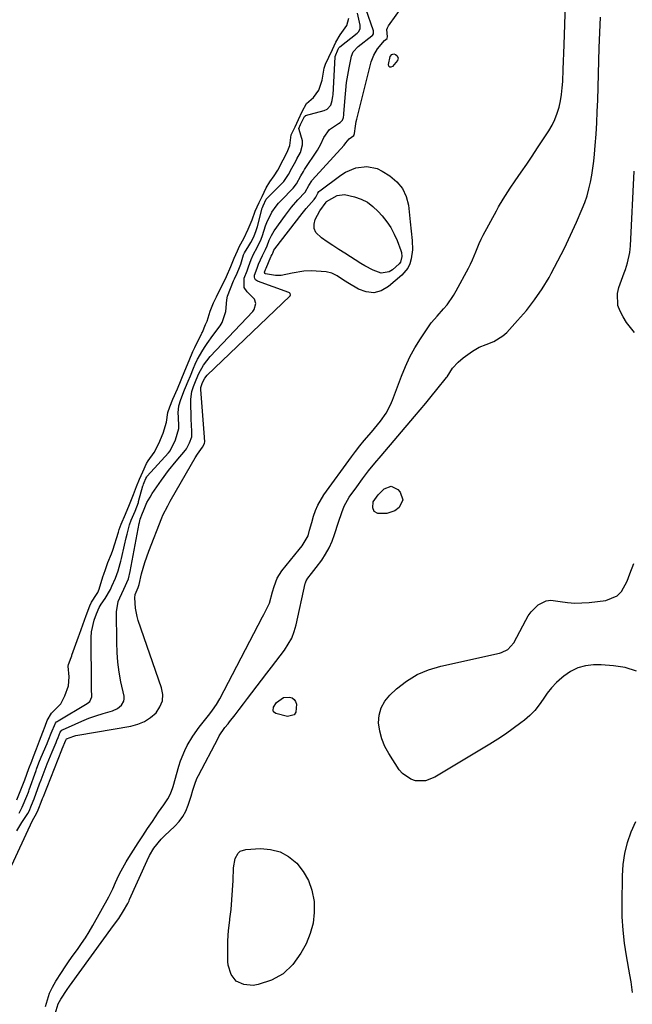
# Model space of a CAD drawing. Units: inches. Extents: x 1878552 to 1883769, y 405619 to 410864.
# Drawn here: x 1882512 to 1882763, y 408587 to 408991 of the extents above; entities that cross this region are included whole.
import ezdxf

# ---------------------------------------------------------------- set-up
doc = ezdxf.new("R2010")
doc.units = ezdxf.units.IN
doc.header["$MEASUREMENT"] = 0
doc.layers.add('1', color=7, linetype='Continuous')
doc.layers.add('7', color=7, linetype='Continuous')

msp = doc.modelspace()

# ---------------------------------------------------------------- linework, layer by layer
at = {"layer": '1', "color": 18}
for points in [[(1882508.12, 408642.39, 1632), (1882517.46, 408662.64, 1632), (1882519.13, 408665.59, 1632), (1882519.82, 408667, 1632), (1882520.13, 408667.75, 1632), (1882521.03, 408670.16, 1632), (1882521.65, 408671.77, 1632), (1882521.97, 408672.57, 1632), (1882529.51, 408691.57, 1632), (1882529.72, 408692.1, 1632), (1882531.13, 408695.57, 1632), (1882531.39, 408696.09, 1632), (1882532.93, 408696.74, 1632), (1882534.46, 408697.26, 1632), (1882535.24, 408697.46, 1632), (1882536.04, 408697.62, 1632), (1882557.8, 408701.37, 1632), (1882560.69, 408702.16, 1632), (1882563.41, 408703.28, 1632), (1882565.86, 408704.9, 1632), (1882568.14, 408706.84, 1632), (1882569.72, 408709.18, 1632), (1882570.72, 408711.64, 1632), (1882570.85, 408714.3, 1632), (1882570.4, 408717.08, 1632), (1882560.85, 408744.57, 1632), (1882560.35, 408746.22, 1632), (1882559.69, 408749.6, 1632), (1882559.39, 408753.84, 1632), (1882559.57, 408755.23, 1632), (1882560.87, 408758.13, 1632), (1882561.11, 408758.94, 1632), (1882561.21, 408759.36, 1632), (1882562.22, 408763.69, 1632), (1882563.5, 408768.38, 1632), (1882565.12, 408772.97, 1632), (1882570.55, 408786.66, 1632), (1882570.96, 408787.66, 1632), (1882572.9, 408791.54, 1632), (1882573.96, 408793.44, 1632), (1882574.5, 408794.38, 1632), (1882584.21, 408811.2, 1632), (1882585.17, 408812.75, 1632), (1882587.21, 408815.51, 1632), (1882588, 408817.02, 1632), (1882588.13, 408817.84, 1632), (1882588.04, 408819.36, 1632), (1882588.02, 408819.71, 1632), (1882586.45, 408839.22, 1632), (1882586.48, 408840, 1632), (1882587.19, 408842.03, 1632), (1882588.12, 408843.88, 1632), (1882589.08, 408845.02, 1632), (1882622.96, 408877.39, 1632), (1882623.1, 408877.57, 1632), (1882623.22, 408877.99, 1632), (1882623.09, 408878.44, 1632), (1882622.78, 408878.77, 1632), (1882622.57, 408878.88, 1632), (1882609.71, 408883.48, 1632), (1882609.22, 408883.77, 1632), (1882608.84, 408884.13, 1632), (1882608.61, 408884.61, 1632), (1882608.49, 408885.16, 1632), (1882608.47, 408885.99, 1632), (1882609.54, 408888.9, 1632), (1882610.13, 408890.53, 1632), (1882611.67, 408894.07, 1632), (1882612.98, 408896.54, 1632), (1882613.61, 408898.03, 1632), (1882614.47, 408900.29, 1632), (1882615.37, 408902.27, 1632), (1882615.92, 408903.2, 1632), (1882616.51, 408904.11, 1632), (1882621.17, 408910.6, 1632), (1882623.61, 408913.77, 1632), (1882626.25, 408916.79, 1632), (1882629.18, 408920, 1632), (1882630.65, 408922.69, 1632), (1882631.9, 408924.59, 1632), (1882632.11, 408924.83, 1632), (1882645.15, 408939.27, 1632), (1882645.85, 408940.11, 1632), (1882647.2, 408941.8, 1632), (1882649.2, 408943.18, 1632), (1882649.46, 408943.94, 1632), (1882649.8, 408946.96, 1632), (1882650.15, 408948.95, 1632), (1882650.38, 408949.93, 1632), (1882656.29, 408973.28, 1632), (1882657.31, 408976.12, 1632), (1882658.85, 408978.71, 1632), (1882661.73, 408982.06, 1632), (1882662.77, 408982.96, 1632), (1882662.82, 408983.05, 1632), (1882662.87, 408983.52, 1632), (1882662.7, 408986.58, 1632), (1882662.97, 408987.32, 1632), (1882663.35, 408988.03, 1632), (1882675.94, 409005.64, 1632)], [(1882522.91, 408586.6, 1634), (1882523.63, 408589.31, 1634), (1882524.53, 408591.94, 1634), (1882525.72, 408594.45, 1634), (1882527.1, 408596.89, 1634), (1882529.35, 408600.4, 1634), (1882530.94, 408602.82, 1634), (1882532.57, 408605.22, 1634), (1882534.24, 408607.58, 1634), (1882535.94, 408609.93, 1634), (1882537.62, 408612.28, 1634), (1882539.24, 408614.68, 1634), (1882540.77, 408617.14, 1634), (1882542.23, 408619.64, 1634), (1882548.83, 408631.43, 1634), (1882549.26, 408632.25, 1634), (1882550.42, 408634.77, 1634), (1882551.51, 408637.32, 1634), (1882552.9, 408640.26, 1634), (1882553.83, 408642.12, 1634), (1882555.85, 408645.77, 1634), (1882556.94, 408647.55, 1634), (1882558.87, 408650.57, 1634), (1882560.78, 408653.53, 1634), (1882562.7, 408656.48, 1634), (1882564.65, 408659.4, 1634), (1882566.62, 408662.32, 1634), (1882569.2, 408666.1, 1634), (1882571.32, 408669.13, 1634), (1882572.99, 408671.51, 1634), (1882574.06, 408673.59, 1634), (1882574.61, 408675.07, 1634), (1882574.85, 408675.82, 1634), (1882575.08, 408676.57, 1634), (1882577.49, 408684.91, 1634), (1882578.19, 408687.08, 1634), (1882579.88, 408691.3, 1634), (1882580.88, 408693.35, 1634), (1882583.18, 408697.28, 1634), (1882585.84, 408700.97, 1634), (1882590.14, 408706.37, 1634), (1882591.28, 408707.84, 1634), (1882592.87, 408710.13, 1634), (1882594.27, 408712.53, 1634), (1882611.79, 408746.15, 1634), (1882612.27, 408747.07, 1634), (1882613.71, 408749.82, 1634), (1882614.56, 408751.7, 1634), (1882615.83, 408756.27, 1634), (1882616.48, 408758.57, 1634), (1882617.77, 408761.9, 1634), (1882619.67, 408764.9, 1634), (1882626.74, 408773.63, 1634), (1882627.94, 408775.17, 1634), (1882630.42, 408779.3, 1634), (1882631.04, 408781.52, 1634), (1882631.91, 408784.69, 1634), (1882632.67, 408787.3, 1634), (1882633.46, 408789.61, 1634), (1882634.41, 408791.84, 1634), (1882636.91, 408796, 1634), (1882648.19, 408811.59, 1634), (1882649.87, 408813.85, 1634), (1882651.6, 408816.07, 1634), (1882653.38, 408818.25, 1634), (1882656.31, 408821.67, 1634), (1882658.85, 408824.7, 1634), (1882660.06, 408826.26, 1634), (1882662.35, 408829.47, 1634), (1882664.21, 408832.92, 1634), (1882664.97, 408834.74, 1634), (1882668.64, 408844.65, 1634), (1882670.27, 408848.62, 1634), (1882672.09, 408852.5, 1634), (1882674.17, 408856.24, 1634), (1882676.43, 408859.9, 1634), (1882680.57, 408866.07, 1634), (1882680.92, 408866.55, 1634), (1882683.3, 408869.21, 1634), (1882685.91, 408872.16, 1634), (1882687.35, 408873.9, 1634), (1882689.92, 408877.6, 1634), (1882691.06, 408879.55, 1634), (1882696.06, 408888.9, 1634), (1882696.89, 408890.54, 1634), (1882697.69, 408892.2, 1634), (1882699.1, 408895.6, 1634), (1882700.51, 408899.01, 1634), (1882701.31, 408900.67, 1634), (1882702.15, 408902.31, 1634), (1882707.54, 408912.38, 1634), (1882708.41, 408913.96, 1634), (1882710.25, 408917.08, 1634), (1882711.21, 408918.61, 1634), (1882713.2, 408921.63, 1634), (1882715.24, 408924.61, 1634), (1882717.73, 408928.18, 1634), (1882719.99, 408931.46, 1634), (1882722.23, 408934.76, 1634), (1882724.43, 408938.08, 1634), (1882726.61, 408941.41, 1634), (1882729.01, 408945.14, 1634), (1882730.34, 408947.43, 1634), (1882731.5, 408949.79, 1634), (1882732.43, 408952.26, 1634), (1882733.2, 408954.8, 1634), (1882733.76, 408957.4, 1634), (1882734.22, 408960.01, 1634), (1882734.51, 408962.65, 1634), (1882734.7, 408965.3, 1634), (1882734.89, 408970.16, 1634), (1882735.02, 408973.55, 1634), (1882735.14, 408976.95, 1634), (1882735.25, 408980.34, 1634), (1882736.05, 409005.35, 1634)], [(1882511.11, 408658.51, 1630), (1882513.14, 408661.82, 1630), (1882515.6, 408665.57, 1630), (1882516.11, 408666.57, 1630), (1882517.17, 408669.03, 1630), (1882518.18, 408671.56, 1630), (1882520.4, 408677.71, 1630), (1882521.01, 408679.36, 1630), (1882522.26, 408682.66, 1630), (1882523.55, 408685.94, 1630), (1882524.21, 408687.57, 1630), (1882525.58, 408690.83, 1630), (1882527.23, 408694.69, 1630), (1882527.54, 408695.43, 1630), (1882528.02, 408696.67, 1630), (1882528.88, 408698.9, 1630), (1882529.6, 408699.7, 1630), (1882529.79, 408699.81, 1630), (1882534.96, 408702.19, 1630), (1882537.77, 408703.42, 1630), (1882540.61, 408704.56, 1630), (1882543.49, 408705.57, 1630), (1882546.41, 408706.5, 1630), (1882550.33, 408707.66, 1630), (1882552.29, 408708.53, 1630), (1882553.96, 408709.86, 1630), (1882554.96, 408711.59, 1630), (1882555.09, 408712.56, 1630), (1882555.03, 408713.59, 1630), (1882553.77, 408719.43, 1630), (1882553.03, 408723.43, 1630), (1882552.47, 408727.46, 1630), (1882552.16, 408731.51, 1630), (1882552.02, 408735.58, 1630), (1882551.98, 408748.15, 1630), (1882552.65, 408752.31, 1630), (1882553.23, 408753.84, 1630), (1882554.89, 408757.43, 1630), (1882556.78, 408761.6, 1630), (1882557.53, 408764.69, 1630), (1882561.28, 408784.29, 1630), (1882561.37, 408784.73, 1630), (1882561.68, 408786.05, 1630), (1882562.58, 408788.53, 1630), (1882562.95, 408789.49, 1630), (1882564.38, 408792.94, 1630), (1882565.69, 408795.14, 1630), (1882566.58, 408796.56, 1630), (1882568.42, 408799.34, 1630), (1882570.31, 408802.02, 1630), (1882573.27, 408805.98, 1630), (1882576.37, 408809.83, 1630), (1882580.19, 408814.39, 1630), (1882580.6, 408814.9, 1630), (1882581.89, 408817.33, 1630), (1882582.75, 408819.79, 1630), (1882582.74, 408822.36, 1630), (1882582.65, 408824.33, 1630), (1882582.61, 408825.31, 1630), (1882582.58, 408826.3, 1630), (1882582.35, 408835.15, 1630), (1882582.78, 408838.36, 1630), (1882583.48, 408840.46, 1630), (1882584.57, 408843.1, 1630), (1882585.64, 408845.73, 1630), (1882587.53, 408849.16, 1630), (1882590.33, 408852.72, 1630), (1882607.73, 408871.15, 1630), (1882608.27, 408871.88, 1630), (1882608.95, 408874.4, 1630), (1882608.52, 408876.12, 1630), (1882605.51, 408879.16, 1630), (1882604.25, 408880.94, 1630), (1882604.24, 408884.78, 1630), (1882605.42, 408887.74, 1630), (1882606.06, 408889.36, 1630), (1882607.13, 408892.47, 1630), (1882608.06, 408894.57, 1630), (1882609.61, 408897.34, 1630), (1882611.22, 408900.73, 1630), (1882611.76, 408902.3, 1630), (1882613, 408906.17, 1630), (1882613.53, 408907.62, 1630), (1882615.58, 408911.76, 1630), (1882617.34, 408914.29, 1630), (1882618.34, 408915.46, 1630), (1882619.38, 408916.6, 1630), (1882624.27, 408921.58, 1630), (1882625.7, 408923.36, 1630), (1882627.37, 408926.65, 1630), (1882628.51, 408928.48, 1630), (1882628.99, 408929.2, 1630), (1882634.21, 408937.2, 1630), (1882635.65, 408939.69, 1630), (1882636.8, 408942.33, 1630), (1882639.18, 408945.67, 1630), (1882642.92, 408948.03, 1630), (1882643.6, 408948.47, 1630), (1882644.47, 408949.45, 1630), (1882644.84, 408950.53, 1630), (1882645.03, 408951.67, 1630), (1882645.06, 408952.01, 1630), (1882645.56, 408958.72, 1630), (1882645.84, 408961.79, 1630), (1882646.2, 408964.84, 1630), (1882646.67, 408967.88, 1630), (1882647.21, 408970.9, 1630), (1882648.17, 408975.73, 1630), (1882648.85, 408977.4, 1630), (1882650.97, 408979.62, 1630), (1882656.53, 408983.94, 1630), (1882656.74, 408984.14, 1630), (1882657.16, 408984.86, 1630), (1882657.24, 408985.42, 1630), (1882657.2, 408985.7, 1630), (1882657.14, 408985.98, 1630), (1882654.01, 408995.05, 1630)], [(1882512.13, 408665.67, 1628), (1882513.24, 408668.11, 1628), (1882515.18, 408672.63, 1628), (1882515.85, 408674.34, 1628), (1882516.01, 408674.76, 1628), (1882516.17, 408675.19, 1628), (1882519, 408683.16, 1628), (1882519.21, 408683.75, 1628), (1882520.16, 408686.32, 1628), (1882521.06, 408688.64, 1628), (1882523.49, 408694.26, 1628), (1882523.67, 408694.68, 1628), (1882524.19, 408695.94, 1628), (1882525.17, 408698.49, 1628), (1882526.88, 408702.5, 1628), (1882527.39, 408703.06, 1628), (1882527.68, 408703.29, 1628), (1882527.99, 408703.5, 1628), (1882539.86, 408710.59, 1628), (1882540.98, 408711.46, 1628), (1882541.77, 408713.32, 1628), (1882541.74, 408716.81, 1628), (1882541.71, 408718.1, 1628), (1882541.56, 408737.63, 1628), (1882541.69, 408739.95, 1628), (1882542.79, 408744.73, 1628), (1882543.7, 408747.25, 1628), (1882544.79, 408749.95, 1628), (1882545.67, 408751.27, 1628), (1882547.28, 408753.62, 1628), (1882549.43, 408757.3, 1628), (1882550.04, 408758.59, 1628), (1882551.52, 408761.91, 1628), (1882552.64, 408764.86, 1628), (1882553.49, 408767.9, 1628), (1882553.74, 408768.92, 1628), (1882553.97, 408769.95, 1628), (1882555.2, 408775.5, 1628), (1882555.9, 408778.49, 1628), (1882556.28, 408779.97, 1628), (1882557.3, 408783.75, 1628), (1882557.98, 408785.71, 1628), (1882559.56, 408789.39, 1628), (1882560.89, 408792.88, 1628), (1882561, 408793.25, 1628), (1882562.78, 408799.79, 1628), (1882562.82, 408799.93, 1628), (1882562.96, 408800.36, 1628), (1882563.25, 408801.09, 1628), (1882563.97, 408802.73, 1628), (1882564.29, 408803.36, 1628), (1882564.51, 408803.65, 1628), (1882573.17, 408813.29, 1628), (1882573.86, 408814.12, 1628), (1882576.15, 408818.54, 1628), (1882577.51, 408823.14, 1628), (1882577.5, 408824.13, 1628), (1882577.28, 408827.8, 1628), (1882577.24, 408829.67, 1628), (1882577.53, 408832.44, 1628), (1882578.28, 408835.12, 1628), (1882579.83, 408839.07, 1628), (1882580.22, 408839.98, 1628), (1882581.31, 408842.6, 1628), (1882582.2, 408844.79, 1628), (1882583.44, 408847.85, 1628), (1882584.16, 408849.6, 1628), (1882585.14, 408851.65, 1628), (1882585.37, 408852.05, 1628), (1882586.95, 408854.65, 1628), (1882588.01, 408856.33, 1628), (1882589.09, 408857.99, 1628), (1882591.37, 408861.23, 1628), (1882594.35, 408865.27, 1628), (1882595.19, 408866.61, 1628), (1882596.66, 408871.07, 1628), (1882597.07, 408875.84, 1628), (1882597.42, 408877.34, 1628), (1882599.86, 408883.62, 1628), (1882600.25, 408884.55, 1628), (1882601.33, 408886.83, 1628), (1882602.31, 408889.1, 1628), (1882602.8, 408890.48, 1628), (1882604, 408894.29, 1628), (1882604.35, 408895.08, 1628), (1882606.13, 408898.03, 1628), (1882606.92, 408899.4, 1628), (1882608.12, 408901.74, 1628), (1882609.14, 408904.28, 1628), (1882609.63, 408905.89, 1628), (1882611.6, 408913.49, 1628), (1882611.67, 408913.73, 1628), (1882611.95, 408914.43, 1628), (1882613.29, 408917.15, 1628), (1882613.42, 408917.31, 1628), (1882613.49, 408917.38, 1628), (1882620.04, 408923.92, 1628), (1882620.44, 408924.34, 1628), (1882622.4, 408927.16, 1628), (1882623.68, 408929.81, 1628), (1882625.32, 408932.62, 1628), (1882625.85, 408933.57, 1628), (1882627.25, 408936.23, 1628), (1882628.15, 408939.35, 1628), (1882628.08, 408940.96, 1628), (1882626.7, 408945.63, 1628), (1882626.66, 408945.98, 1628), (1882627.35, 408947.64, 1628), (1882628.95, 408950.94, 1628), (1882629.3, 408951.26, 1628), (1882629.41, 408951.3, 1628), (1882637.02, 408953.37, 1628), (1882638.22, 408953.92, 1628), (1882639.66, 408955.61, 1628), (1882640.32, 408957.57, 1628), (1882640.58, 408959.26, 1628), (1882640.63, 408959.82, 1628), (1882641.46, 408975.41, 1628), (1882641.47, 408975.52, 1628), (1882642.77, 408978.5, 1628), (1882643.04, 408979.02, 1628), (1882643.25, 408979.3, 1628), (1882643.33, 408979.38, 1628), (1882643.42, 408979.46, 1628), (1882650.46, 408985.04, 1628), (1882651.12, 408985.73, 1628), (1882651.68, 408987.02, 1628), (1882651.68, 408988.42, 1628), (1882650.66, 408993.31, 1628)], [(1882511.05, 408671.22, 1626), (1882512.78, 408675.25, 1626), (1882514.41, 408679.39, 1626), (1882516.09, 408683.96, 1626), (1882517.22, 408687, 1626), (1882517.93, 408688.91, 1626), (1882519.12, 408692.06, 1626), (1882520.39, 408695.26, 1626), (1882521.78, 408698.86, 1626), (1882522.67, 408701.27, 1626), (1882523.56, 408703.67, 1626), (1882525.27, 408706.7, 1626), (1882527.2, 408708.52, 1626), (1882529.1, 408710.53, 1626), (1882530.73, 408713.7, 1626), (1882532.21, 408717.85, 1626), (1882532.51, 408721.46, 1626), (1882532.17, 408725.86, 1626), (1882532.29, 408726.51, 1626), (1882533.34, 408729.46, 1626), (1882533.58, 408730.11, 1626), (1882533.65, 408730.33, 1626), (1882536.35, 408737.88, 1626), (1882536.74, 408738.99, 1626), (1882538.14, 408742.84, 1626), (1882539.54, 408746.7, 1626), (1882541, 408750.53, 1626), (1882541.76, 408752.07, 1626), (1882543.77, 408755.18, 1626), (1882544.22, 408755.99, 1626), (1882544.78, 408757.45, 1626), (1882545.07, 408758.32, 1626), (1882546.48, 408762.84, 1626), (1882546.59, 408763.18, 1626), (1882547.53, 408765.91, 1626), (1882548.43, 408768.3, 1626), (1882549.82, 408771.89, 1626), (1882550.41, 408773.4, 1626), (1882552.7, 408780.79, 1626), (1882553.07, 408781.9, 1626), (1882553.9, 408784.1, 1626), (1882555.6, 408788.08, 1626), (1882557.32, 408792.06, 1626), (1882558.93, 408796.16, 1626), (1882560.1, 408799.39, 1626), (1882561.37, 408802.4, 1626), (1882562.72, 408805.5, 1626), (1882564.25, 408808.85, 1626), (1882564.95, 408809.99, 1626), (1882567.35, 408813.34, 1626), (1882569.3, 408817.04, 1626), (1882571.05, 408821.33, 1626), (1882572.39, 408825.81, 1626), (1882572.89, 408829.77, 1626), (1882573.73, 408832.04, 1626), (1882575.05, 408835.2, 1626), (1882576.96, 408839.47, 1626), (1882578.48, 408843.15, 1626), (1882579.96, 408846.78, 1626), (1882581.71, 408851.1, 1626), (1882583.23, 408854.69, 1626), (1882584.05, 408856.43, 1626), (1882586.73, 408861.92, 1626), (1882586.86, 408862.18, 1626), (1882587.1, 408862.71, 1626), (1882588.43, 408865.73, 1626), (1882589, 408867.18, 1626), (1882590.3, 408871.21, 1626), (1882590.79, 408872.56, 1626), (1882591.7, 408874.65, 1626), (1882592.85, 408877.18, 1626), (1882593.95, 408879.43, 1626), (1882596.13, 408883.64, 1626), (1882597, 408885.41, 1626), (1882598.82, 408889.48, 1626), (1882600.13, 408892.95, 1626), (1882601.43, 408895.96, 1626), (1882602.3, 408897.82, 1626), (1882604.04, 408901.03, 1626), (1882605.88, 408904.76, 1626), (1882607.46, 408908.65, 1626), (1882608.78, 408912.19, 1626), (1882610.41, 408915.69, 1626), (1882611.62, 408918.23, 1626), (1882613.3, 408921.77, 1626), (1882614.67, 408924.26, 1626), (1882616.48, 408926.63, 1626), (1882617.99, 408928.94, 1626), (1882620.14, 408933.28, 1626), (1882621.78, 408936.31, 1626), (1882622.94, 408939.06, 1626), (1882623, 408940.23, 1626), (1882623.49, 408943.41, 1626), (1882625.06, 408946.74, 1626), (1882626.46, 408949.69, 1626), (1882628.04, 408953.01, 1626), (1882629.72, 408956.27, 1626), (1882632.62, 408958.7, 1626), (1882634.85, 408961.75, 1626), (1882636.21, 408965.83, 1626), (1882637.04, 408970.69, 1626), (1882637.53, 408972.34, 1626), (1882638.88, 408975.3, 1626), (1882640.37, 408978.42, 1626), (1882641.78, 408981.41, 1626), (1882643.49, 408984.43, 1626), (1882646.26, 408988.16, 1626), (1882647.06, 408991.29, 1626)]]:
    msp.add_polyline3d(points, dxfattribs=at)
at = {"layer": '7', "color": 18}
for points in [[(1882526.84, 408583.59, 1636), (1882528.05, 408587.68, 1636), (1882529.09, 408589.51, 1636), (1882531.71, 408593.53, 1636), (1882532.64, 408594.83, 1636), (1882550.77, 408619.66, 1636), (1882552.83, 408622.6, 1636), (1882554.74, 408625.64, 1636), (1882556.58, 408628.73, 1636), (1882557.07, 408629.79, 1636), (1882557.31, 408630.32, 1636), (1882564.47, 408646.28, 1636), (1882565.44, 408648.31, 1636), (1882567.17, 408651.4, 1636), (1882570.2, 408655.08, 1636), (1882571.57, 408656.41, 1636), (1882575.89, 408660.41, 1636), (1882577.63, 408662.29, 1636), (1882579.15, 408664.31, 1636), (1882580.34, 408666.54, 1636), (1882581.31, 408668.91, 1636), (1882582.51, 408672.64, 1636), (1882583.25, 408675.1, 1636), (1882583.97, 408677.56, 1636), (1882584.9, 408679.94, 1636), (1882585.46, 408681.09, 1636), (1882593.54, 408696.44, 1636), (1882594.04, 408697.33, 1636), (1882596.37, 408700.71, 1636), (1882597.62, 408702.34, 1636), (1882598.26, 408703.15, 1636), (1882600.47, 408705.98, 1636), (1882602.2, 408708.21, 1636), (1882603.93, 408710.44, 1636), (1882605.65, 408712.68, 1636), (1882607.37, 408714.92, 1636), (1882613.57, 408723.09, 1636), (1882615.35, 408725.43, 1636), (1882617.13, 408727.77, 1636), (1882618.91, 408730.11, 1636), (1882620.69, 408732.45, 1636), (1882622.3, 408734.87, 1636), (1882623.68, 408737.4, 1636), (1882624.72, 408740.08, 1636), (1882625.54, 408742.87, 1636), (1882629.27, 408759.68, 1636), (1882629.35, 408759.98, 1636), (1882629.63, 408760.88, 1636), (1882630.25, 408761.95, 1636), (1882631.81, 408763.82, 1636), (1882633.68, 408766.24, 1636), (1882635.98, 408769.36, 1636), (1882637.6, 408771.81, 1636), (1882639.05, 408774.35, 1636), (1882640.25, 408777.01, 1636), (1882641.28, 408779.76, 1636), (1882642.91, 408784.89, 1636), (1882644.22, 408788.86, 1636), (1882645.2, 408791.47, 1636), (1882646.48, 408793.91, 1636), (1882647.24, 408795.07, 1636), (1882650.33, 408799.37, 1636), (1882652.73, 408802.62, 1636), (1882655.18, 408805.83, 1636), (1882657.71, 408808.97, 1636), (1882660.3, 408812.08, 1636), (1882673.98, 408828.11, 1636), (1882676.29, 408830.84, 1636), (1882678.59, 408833.6, 1636), (1882680.87, 408836.37, 1636), (1882683.12, 408839.16, 1636), (1882687.08, 408844.08, 1636), (1882687.34, 408844.42, 1636), (1882689.56, 408847.87, 1636), (1882691.86, 408850.32, 1636), (1882693.88, 408852.13, 1636), (1882697.71, 408854.92, 1636), (1882700.42, 408856.5, 1636), (1882703.33, 408857.66, 1636), (1882706.54, 408858.83, 1636), (1882710.15, 408861.11, 1636), (1882711.75, 408862.57, 1636), (1882716.23, 408867.4, 1636), (1882719.81, 408871.55, 1636), (1882723.19, 408875.85, 1636), (1882726.24, 408880.38, 1636), (1882729.09, 408885.06, 1636), (1882729.98, 408886.66, 1636), (1882732.76, 408891.81, 1636), (1882735.43, 408897.02, 1636), (1882737.93, 408902.31, 1636), (1882740.33, 408907.65, 1636), (1882742.66, 408913.1, 1636), (1882743.72, 408915.79, 1636), (1882744.66, 408918.51, 1636), (1882745.43, 408921.29, 1636), (1882746.08, 408924.11, 1636), (1882746.6, 408926.95, 1636), (1882747.06, 408929.81, 1636), (1882747.41, 408932.68, 1636), (1882747.7, 408935.57, 1636), (1882747.99, 408939.04, 1636), (1882748.34, 408943.67, 1636), (1882748.64, 408948.3, 1636), (1882748.87, 408952.94, 1636), (1882749.04, 408957.58, 1636), (1882749.68, 408979.13, 1636), (1882749.9, 408985.35, 1636), (1882750.17, 408991.58, 1636)], [(1882663.99, 408975.59, 1634), (1882664.64, 408976.29, 1634), (1882665.46, 408976.55, 1634), (1882666.27, 408976.28, 1634), (1882666.71, 408975.97, 1634), (1882667.29, 408974.97, 1634), (1882666.97, 408973.86, 1634), (1882664.97, 408971.45, 1634), (1882664.34, 408971.19, 1634), (1882663.83, 408971.18, 1634), (1882663.49, 408971.57, 1634), (1882663.27, 408972.21, 1634), (1882663.99, 408975.59, 1634)], [(1882634.36, 408919.56, 1634), (1882634.85, 408920.23, 1634), (1882635.17, 408920.51, 1634), (1882643.77, 408926.9, 1634), (1882645.72, 408928.13, 1634), (1882649.91, 408929.88, 1634), (1882654.42, 408930.49, 1634), (1882658.72, 408929.61, 1634), (1882660.76, 408928.63, 1634), (1882663.94, 408926.64, 1634), (1882666.8, 408924.24, 1634), (1882669.11, 408921.49, 1634), (1882670.59, 408918.22, 1634), (1882671.51, 408914.6, 1634), (1882672.26, 408907.83, 1634), (1882672.66, 408904.01, 1634), (1882673.04, 408900.19, 1634), (1882673.12, 408896.39, 1634), (1882672.62, 408892.62, 1634), (1882672.01, 408890.64, 1634), (1882671.21, 408888.92, 1634), (1882668.77, 408886, 1634), (1882663.3, 408881.29, 1634), (1882660.34, 408879.63, 1634), (1882657.31, 408878.78, 1634), (1882654.18, 408879.12, 1634), (1882650.99, 408880.26, 1634), (1882646.65, 408882.9, 1634), (1882644.49, 408884.26, 1634), (1882642.38, 408885.71, 1634), (1882640.19, 408886.86, 1634), (1882637.76, 408887.35, 1634), (1882631.6, 408887.71, 1634), (1882628.61, 408887.68, 1634), (1882623.82, 408886.84, 1634), (1882619.35, 408885.9, 1634), (1882617.11, 408885.85, 1634), (1882613, 408886.53, 1634), (1882612.72, 408886.68, 1634), (1882612.64, 408886.81, 1634), (1882612.58, 408887.22, 1634), (1882612.58, 408887.28, 1634), (1882612.99, 408888.33, 1634), (1882613.21, 408888.88, 1634), (1882615.15, 408893.45, 1634), (1882615.28, 408893.73, 1634), (1882615.67, 408894.47, 1634), (1882615.9, 408895.05, 1634), (1882616.44, 408896.23, 1634), (1882616.82, 408896.8, 1634), (1882627.97, 408911.28, 1634), (1882629.6, 408913.31, 1634), (1882632.91, 408917.04, 1634), (1882633.56, 408917.95, 1634), (1882634.36, 408919.56, 1634)], [(1882764.06, 408862.45, 1638), (1882762.4, 408864.52, 1638), (1882760.85, 408866.65, 1638), (1882759.46, 408868.9, 1638), (1882758.18, 408871.22, 1638), (1882757.33, 408873.62, 1638), (1882757.07, 408878.49, 1638), (1882757.65, 408880.97, 1638), (1882759.91, 408887, 1638), (1882760.39, 408888.34, 1638), (1882761.25, 408891.05, 1638), (1882762.2, 408895.21, 1638), (1882762.48, 408898.03, 1638), (1882763.99, 408928.51, 1638)], [(1882637.76, 408915.82, 1636), (1882638, 408916.14, 1636), (1882642.28, 408918.56, 1636), (1882645.32, 408919, 1636), (1882649.41, 408918.1, 1636), (1882652.13, 408917.1, 1636), (1882654.68, 408915.82, 1636), (1882656.97, 408914.11, 1636), (1882659.08, 408912.11, 1636), (1882660.75, 408910.22, 1636), (1882662.6, 408907.89, 1636), (1882664.27, 408905.44, 1636), (1882665.66, 408902.83, 1636), (1882666.87, 408900.12, 1636), (1882668.4, 408896.09, 1636), (1882668.64, 408895.29, 1636), (1882668.81, 408893.66, 1636), (1882668.21, 408891.3, 1636), (1882667.74, 408890.64, 1636), (1882665.04, 408888.19, 1636), (1882663.55, 408887.31, 1636), (1882660.4, 408886.83, 1636), (1882657.01, 408888.02, 1636), (1882653.69, 408889.78, 1636), (1882652.07, 408890.75, 1636), (1882645.42, 408894.94, 1636), (1882643, 408896.5, 1636), (1882640.6, 408898.08, 1636), (1882638.22, 408899.69, 1636), (1882635.86, 408901.33, 1636), (1882633.64, 408903.46, 1636), (1882632.85, 408905.06, 1636), (1882632.83, 408906.84, 1636), (1882633.32, 408908.75, 1636), (1882635.2, 408912.28, 1636), (1882637.76, 408915.82, 1636)], [(1882669.18, 408793.94, 1638), (1882667.74, 408790.91, 1638), (1882665.93, 408789.55, 1638), (1882662.59, 408788.38, 1638), (1882658.98, 408788.44, 1638), (1882657.49, 408789.16, 1638), (1882656.89, 408790.69, 1638), (1882657.05, 408793.19, 1638), (1882659.09, 408796.03, 1638), (1882661.57, 408798.53, 1638), (1882664.43, 408799.64, 1638), (1882667.17, 408798.28, 1638), (1882668.13, 408797.13, 1638), (1882669.18, 408793.94, 1638)], [(1882764.98, 408723.87, 1638), (1882760.28, 408725.29, 1638), (1882755.43, 408726.06, 1638), (1882750.47, 408726.39, 1638), (1882747.35, 408726.37, 1638), (1882744.01, 408726, 1638), (1882740.83, 408725.2, 1638), (1882737.89, 408723.75, 1638), (1882735.11, 408721.86, 1638), (1882734.29, 408721.16, 1638), (1882732.16, 408719.17, 1638), (1882730.16, 408717.07, 1638), (1882728.37, 408714.8, 1638), (1882726.71, 408712.4, 1638), (1882725.05, 408710.02, 1638), (1882723.23, 408707.77, 1638), (1882721.19, 408705.73, 1638), (1882719, 408703.82, 1638), (1882717.52, 408702.66, 1638), (1882714.43, 408700.34, 1638), (1882711.29, 408698.09, 1638), (1882708.07, 408695.95, 1638), (1882704.8, 408693.9, 1638), (1882682.32, 408680.37, 1638), (1882678.48, 408678.94, 1638), (1882674.38, 408678.99, 1638), (1882672.42, 408679.65, 1638), (1882669.11, 408681.88, 1638), (1882667.77, 408683.46, 1638), (1882663.44, 408690.07, 1638), (1882661.83, 408693.02, 1638), (1882660.54, 408696.08, 1638), (1882659.74, 408699.29, 1638), (1882659.27, 408702.62, 1638), (1882659.51, 408705.85, 1638), (1882660.28, 408708.86, 1638), (1882661.83, 408711.56, 1638), (1882663.9, 408714.05, 1638), (1882666.64, 408716.55, 1638), (1882670.73, 408719.72, 1638), (1882675.07, 408722.42, 1638), (1882679.78, 408724.41, 1638), (1882684.73, 408725.93, 1638), (1882708.75, 408731.25, 1638), (1882709.65, 408731.51, 1638), (1882712.17, 408732.71, 1638), (1882714.63, 408735.44, 1638), (1882719.53, 408744.72, 1638), (1882720.58, 408746.45, 1638), (1882721.75, 408748.08, 1638), (1882724.59, 408750.94, 1638), (1882727.97, 408752.66, 1638), (1882729.82, 408752.88, 1638), (1882733.66, 408752.41, 1638), (1882736.62, 408751.98, 1638), (1882739.59, 408751.74, 1638), (1882742.57, 408751.78, 1638), (1882745.55, 408752, 1638), (1882752.41, 408752.84, 1638), (1882757.01, 408754.68, 1638), (1882758.71, 408756.41, 1638), (1882761.07, 408760.76, 1638), (1882762.22, 408763.63, 1638), (1882763.76, 408767.9, 1638)], [(1882620.39, 408713.03, 1638), (1882622.76, 408713.26, 1638), (1882623.82, 408712.88, 1638), (1882624.68, 408712.3, 1638), (1882625.24, 408711.43, 1638), (1882625.59, 408710.36, 1638), (1882625.43, 408707.1, 1638), (1882624.75, 408705.99, 1638), (1882622.02, 408705.34, 1638), (1882617.16, 408706.55, 1638), (1882616.22, 408707.25, 1638), (1882616.06, 408707.78, 1638), (1882616.29, 408709.12, 1638), (1882617.51, 408710.96, 1638), (1882620.39, 408713.03, 1638)], [(1882763.29, 408592.24, 1638), (1882762.72, 408596.63, 1638), (1882762.23, 408599.55, 1638), (1882760.82, 408607.22, 1638), (1882760, 408612.53, 1638), (1882759.4, 408617.85, 1638), (1882759.1, 408623.2, 1638), (1882759.02, 408628.57, 1638), (1882759.18, 408639.97, 1638), (1882759.5, 408644.61, 1638), (1882760.13, 408649.18, 1638), (1882761.25, 408653.66, 1638), (1882762.68, 408658.08, 1638), (1882764.62, 408662.28, 1638)], [(1882597.57, 408613.44, 1638), (1882597.87, 408617.64, 1638), (1882598.31, 408621.84, 1638), (1882598.39, 408622.42, 1638), (1882598.85, 408626.32, 1638), (1882599.23, 408630.23, 1638), (1882599.5, 408634.16, 1638), (1882599.69, 408638.09, 1638), (1882599.87, 408643.31, 1638), (1882600.6, 408647.13, 1638), (1882601.78, 408649.34, 1638), (1882602.62, 408650.14, 1638), (1882604.86, 408650.88, 1638), (1882610.93, 408651.21, 1638), (1882615.05, 408650.88, 1638), (1882618.92, 408649.9, 1638), (1882622.4, 408647.95, 1638), (1882625.75, 408645.21, 1638), (1882628.4, 408641.78, 1638), (1882630.55, 408638.12, 1638), (1882631.94, 408634.11, 1638), (1882632.87, 408629.55, 1638), (1882632.95, 408625.04, 1638), (1882632.51, 408620.63, 1638), (1882631.29, 408616.37, 1638), (1882629.55, 408612.2, 1638), (1882627.49, 408608.31, 1638), (1882624.14, 408603.69, 1638), (1882620.19, 408599.88, 1638), (1882615.37, 408597.28, 1638), (1882609.95, 408595.48, 1638), (1882607.97, 408595.13, 1638), (1882604.07, 408595.55, 1638), (1882600.92, 408596.91, 1638), (1882598.9, 408599.69, 1638), (1882597.63, 408603.4, 1638), (1882597.56, 408605.01, 1638), (1882597.49, 408609.23, 1638), (1882597.57, 408613.44, 1638)]]:
    msp.add_polyline3d(points, dxfattribs=at)

doc.saveas('drawing.dxf')
